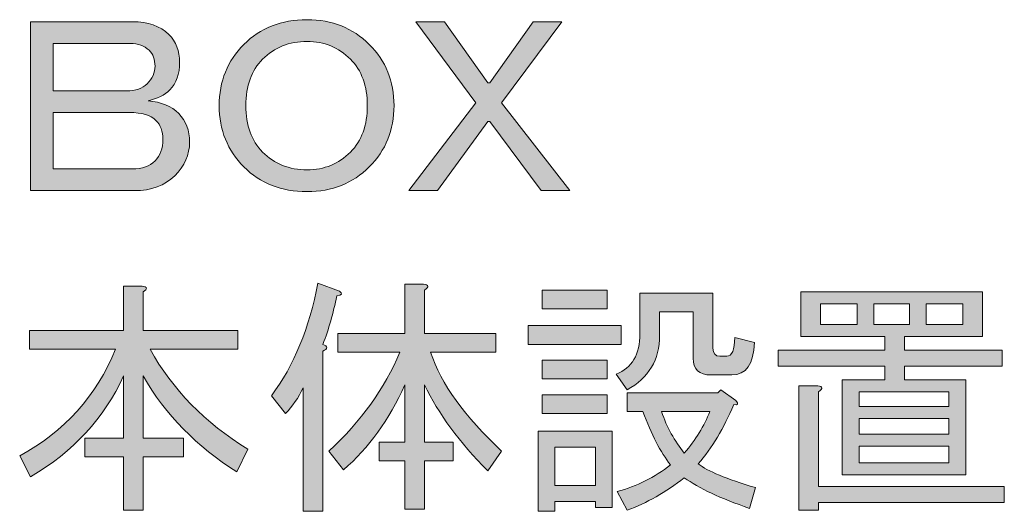
# Model space of a CAD drawing. Units: inches. Extents: x -3 to 213, y -300 to 3.
# Drawn here: x 108 to 124, y -239 to -231 of the extents above; entities that cross this region are included whole.
import ezdxf

# ---------------------------------------------------------------- set-up
doc = ezdxf.new("R2010")
doc.units = ezdxf.units.IN
doc.header["$MEASUREMENT"] = 0
doc.layers.add('_U+30EC_U+30A4_U+30E4_U+30FC 1', color=7, linetype='Continuous')

# ---------------------------------------------------------------- blocks, each defined once
blk = doc.blocks.new('block 60')
at = {"layer": '_U+30EC_U+30A4_U+30E4_U+30FC 1'}
h = blk.add_hatch(color=29, dxfattribs=at)
h.dxf.hatch_style = 2
edge = h.paths.add_edge_path()
edge.add_spline(control_points=[(107.957, -231.021), (107.957, -231.021), (109.66, -231.021), (109.66, -231.021), (109.925, -231.021), (110.129, -231.093), (110.272, -231.236), (110.394, -231.357), (110.454, -231.511), (110.454, -231.699), (110.454, -231.897), (110.399, -232.052), (110.289, -232.162), (110.201, -232.25), (110.079, -232.311), (109.925, -232.344), (110.146, -232.366), (110.316, -232.437), (110.438, -232.559), (110.559, -232.68), (110.62, -232.84), (110.62, -233.038), (110.62, -233.248), (110.537, -233.435), (110.372, -233.601), (110.206, -233.766), (109.98, -233.849), (109.694, -233.849), (109.694, -233.849), (107.957, -233.849), (107.957, -233.849), (107.957, -233.849), (107.957, -231.021), (107.957, -231.021)], knot_values=[0, 0, 0, 0, 1, 1, 1, 2, 2, 2, 3, 3, 3, 4, 4, 4, 5, 5, 5, 6, 6, 6, 7, 7, 7, 8, 8, 8, 9, 9, 9, 10, 10, 10, 11, 11, 11, 11], degree=3, periodic=1)
edge = h.paths.add_edge_path()
edge.add_spline(control_points=[(108.338, -231.385), (108.338, -231.385), (108.338, -232.178), (108.338, -232.178), (108.338, -232.178), (109.561, -232.178), (109.561, -232.178), (109.716, -232.178), (109.831, -232.14), (109.909, -232.063), (109.997, -231.974), (110.041, -231.875), (110.041, -231.765), (110.041, -231.655), (110.008, -231.567), (109.942, -231.5), (109.864, -231.423), (109.76, -231.385), (109.627, -231.385), (109.627, -231.385), (108.338, -231.385), (108.338, -231.385)], knot_values=[0, 0, 0, 0, 1, 1, 1, 2, 2, 2, 3, 3, 3, 4, 4, 4, 5, 5, 5, 6, 6, 6, 7, 7, 7, 7], degree=3, periodic=1)
edge = h.paths.add_edge_path()
edge.add_spline(control_points=[(108.338, -232.542), (108.338, -232.542), (108.338, -233.485), (108.338, -233.485), (108.338, -233.485), (109.66, -233.485), (109.66, -233.485), (109.826, -233.485), (109.953, -233.441), (110.041, -233.353), (110.129, -233.264), (110.173, -233.143), (110.173, -232.989), (110.173, -232.856), (110.135, -232.752), (110.057, -232.675), (109.969, -232.586), (109.82, -232.542), (109.611, -232.542), (109.611, -232.542), (108.338, -232.542), (108.338, -232.542)], knot_values=[0, 0, 0, 0, 1, 1, 1, 2, 2, 2, 3, 3, 3, 4, 4, 4, 5, 5, 5, 6, 6, 6, 7, 7, 7, 7], degree=3, periodic=1)
h = blk.add_hatch(color=29, dxfattribs=at)
h.dxf.hatch_style = 2
edge = h.paths.add_edge_path()
edge.add_spline(control_points=[(113.629, -231.401), (113.905, -231.677), (114.043, -232.019), (114.043, -232.426), (114.043, -232.834), (113.905, -233.176), (113.629, -233.452), (113.354, -233.727), (113.006, -233.865), (112.587, -233.865), (112.157, -233.865), (111.805, -233.727), (111.529, -233.452), (111.254, -233.176), (111.116, -232.834), (111.116, -232.426), (111.116, -232.019), (111.254, -231.677), (111.529, -231.401), (111.805, -231.126), (112.157, -230.988), (112.587, -230.988), (113.006, -230.988), (113.354, -231.126), (113.629, -231.401)], knot_values=[0, 0, 0, 0, 1, 1, 1, 2, 2, 2, 3, 3, 3, 4, 4, 4, 5, 5, 5, 6, 6, 6, 7, 7, 7, 8, 8, 8, 8], degree=3, periodic=1)
edge = h.paths.add_edge_path()
edge.add_spline(control_points=[(112.587, -231.352), (112.29, -231.352), (112.042, -231.451), (111.843, -231.649), (111.656, -231.837), (111.562, -232.096), (111.562, -232.426), (111.562, -232.757), (111.656, -233.016), (111.843, -233.204), (112.042, -233.402), (112.29, -233.501), (112.587, -233.501), (112.874, -233.501), (113.117, -233.402), (113.315, -233.204), (113.502, -233.016), (113.596, -232.757), (113.596, -232.426), (113.596, -232.096), (113.502, -231.837), (113.315, -231.649), (113.117, -231.451), (112.874, -231.352), (112.587, -231.352)], knot_values=[0, 0, 0, 0, 1, 1, 1, 2, 2, 2, 3, 3, 3, 4, 4, 4, 5, 5, 5, 6, 6, 6, 7, 7, 7, 8, 8, 8, 8], degree=3, periodic=1)
h = blk.add_hatch(color=29, dxfattribs=at)
h.dxf.hatch_style = 2
h.paths.add_polyline_path([(115.415, -232.377), (114.406, -231.021), (114.886, -231.021), (115.614, -232.046), (115.647, -232.046), (116.374, -231.021), (116.854, -231.021), (115.845, -232.377), (116.986, -233.849), (116.507, -233.849), (115.647, -232.691), (115.614, -232.691), (114.77, -233.849), (114.291, -233.849)])
h = blk.add_hatch(color=29, dxfattribs=at)
h.dxf.hatch_style = 2
edge = h.paths.add_edge_path()
edge.add_spline(control_points=[(112.852, -236.423), (112.94, -236.456), (112.94, -236.494), (112.852, -236.539), (112.852, -236.539), (112.852, -239.217), (112.852, -239.217), (112.852, -239.217), (112.521, -239.217), (112.521, -239.217), (112.521, -239.217), (112.521, -237.15), (112.521, -237.15), (112.444, -237.316), (112.345, -237.459), (112.224, -237.58), (112.224, -237.58), (111.992, -237.283), (111.992, -237.283), (112.367, -236.776), (112.626, -236.147), (112.769, -235.398), (112.769, -235.398), (113.133, -235.53), (113.133, -235.53), (113.188, -235.574), (113.172, -235.601), (113.084, -235.612), (113.028, -235.899), (112.951, -236.169), (112.852, -236.423)], knot_values=[0, 0, 0, 0, 1, 1, 1, 2, 2, 2, 3, 3, 3, 4, 4, 4, 5, 5, 5, 6, 6, 6, 7, 7, 7, 8, 8, 8, 9, 9, 9, 10, 10, 10, 10], degree=3, periodic=1)
edge = h.paths.add_edge_path()
edge.add_spline(control_points=[(114.142, -236.555), (114.142, -236.555), (113.1, -236.555), (113.1, -236.555), (113.1, -236.555), (113.1, -236.241), (113.1, -236.241), (113.1, -236.241), (114.225, -236.241), (114.225, -236.241), (114.225, -236.241), (114.225, -235.414), (114.225, -235.414), (114.225, -235.414), (114.539, -235.414), (114.539, -235.414), (114.627, -235.425), (114.632, -235.458), (114.555, -235.513), (114.555, -235.513), (114.555, -236.241), (114.555, -236.241), (114.555, -236.241), (115.746, -236.241), (115.746, -236.241), (115.746, -236.241), (115.746, -236.555), (115.746, -236.555), (115.746, -236.555), (114.655, -236.555), (114.655, -236.555), (114.831, -237.084), (115.228, -237.635), (115.845, -238.209), (115.845, -238.209), (115.614, -238.539), (115.614, -238.539), (115.14, -238.065), (114.787, -237.586), (114.555, -237.101), (114.555, -237.101), (114.555, -238.06), (114.555, -238.06), (114.555, -238.06), (115.035, -238.06), (115.035, -238.06), (115.035, -238.06), (115.035, -238.374), (115.035, -238.374), (115.035, -238.374), (114.555, -238.374), (114.555, -238.374), (114.555, -238.374), (114.555, -239.184), (114.555, -239.184), (114.555, -239.184), (114.225, -239.184), (114.225, -239.184), (114.225, -239.184), (114.225, -238.374), (114.225, -238.374), (114.225, -238.374), (113.795, -238.374), (113.795, -238.374), (113.795, -238.374), (113.795, -238.06), (113.795, -238.06), (113.795, -238.06), (114.225, -238.06), (114.225, -238.06), (114.225, -238.06), (114.225, -237.101), (114.225, -237.101), (113.96, -237.685), (113.618, -238.159), (113.199, -238.523), (113.199, -238.523), (112.951, -238.209), (112.951, -238.209), (113.491, -237.713), (113.888, -237.161), (114.142, -236.555)], knot_values=[0, 0, 0, 0, 1, 1, 1, 2, 2, 2, 3, 3, 3, 4, 4, 4, 5, 5, 5, 6, 6, 6, 7, 7, 7, 8, 8, 8, 9, 9, 9, 10, 10, 10, 11, 11, 11, 12, 12, 12, 13, 13, 13, 14, 14, 14, 15, 15, 15, 16, 16, 16, 17, 17, 17, 18, 18, 18, 19, 19, 19, 20, 20, 20, 21, 21, 21, 22, 22, 22, 23, 23, 23, 24, 24, 24, 25, 25, 25, 26, 26, 26, 27, 27, 27, 27], degree=3, periodic=1)
h = blk.add_hatch(color=29, dxfattribs=at)
h.dxf.hatch_style = 2
edge = h.paths.add_edge_path()
edge.add_spline(control_points=[(111.413, -238.556), (110.741, -238.137), (110.217, -237.602), (109.842, -236.952), (109.842, -236.952), (109.842, -237.994), (109.842, -237.994), (109.842, -237.994), (110.52, -237.994), (110.52, -237.994), (110.52, -237.994), (110.52, -238.308), (110.52, -238.308), (110.52, -238.308), (109.842, -238.308), (109.842, -238.308), (109.842, -238.308), (109.842, -239.201), (109.842, -239.201), (109.842, -239.201), (109.512, -239.201), (109.512, -239.201), (109.512, -239.201), (109.512, -238.308), (109.512, -238.308), (109.512, -238.308), (108.867, -238.308), (108.867, -238.308), (108.867, -238.308), (108.867, -237.994), (108.867, -237.994), (108.867, -237.994), (109.512, -237.994), (109.512, -237.994), (109.512, -237.994), (109.512, -236.952), (109.512, -236.952), (109.192, -237.658), (108.674, -238.22), (107.957, -238.639), (107.957, -238.639), (107.775, -238.291), (107.775, -238.291), (108.525, -237.883), (109.06, -237.288), (109.379, -236.505), (109.379, -236.505), (107.941, -236.505), (107.941, -236.505), (107.941, -236.505), (107.941, -236.191), (107.941, -236.191), (107.941, -236.191), (109.512, -236.191), (109.512, -236.191), (109.512, -236.191), (109.512, -235.447), (109.512, -235.447), (109.512, -235.447), (109.826, -235.447), (109.826, -235.447), (109.914, -235.458), (109.92, -235.491), (109.842, -235.546), (109.842, -235.546), (109.842, -236.191), (109.842, -236.191), (109.842, -236.191), (111.43, -236.191), (111.43, -236.191), (111.43, -236.191), (111.43, -236.505), (111.43, -236.505), (111.43, -236.505), (109.958, -236.505), (109.958, -236.505), (110.333, -237.178), (110.879, -237.735), (111.595, -238.176), (111.595, -238.176), (111.413, -238.556), (111.413, -238.556)], knot_values=[0, 0, 0, 0, 1, 1, 1, 2, 2, 2, 3, 3, 3, 4, 4, 4, 5, 5, 5, 6, 6, 6, 7, 7, 7, 8, 8, 8, 9, 9, 9, 10, 10, 10, 11, 11, 11, 12, 12, 12, 13, 13, 13, 14, 14, 14, 15, 15, 15, 16, 16, 16, 17, 17, 17, 18, 18, 18, 19, 19, 19, 20, 20, 20, 21, 21, 21, 22, 22, 22, 23, 23, 23, 24, 24, 24, 25, 25, 25, 26, 26, 26, 27, 27, 27, 27], degree=3, periodic=1)
h = blk.add_hatch(color=29, dxfattribs=at)
h.dxf.hatch_style = 2
h.paths.add_polyline_path([(117.846, -236.109), (117.846, -236.423), (116.292, -236.423), (116.292, -236.109)])
h.paths.add_polyline_path([(117.697, -239.151), (117.416, -239.151), (117.416, -239.052), (116.738, -239.052), (116.738, -239.217), (116.457, -239.217), (116.457, -237.878), (117.697, -237.878)])
h.paths.add_polyline_path([(117.615, -235.513), (117.615, -235.827), (116.523, -235.827), (116.523, -235.513)])
h.paths.add_polyline_path([(117.615, -236.687), (117.615, -237.002), (116.523, -237.002), (116.523, -236.687)])
h.paths.add_polyline_path([(117.615, -237.266), (117.615, -237.58), (116.523, -237.58), (116.523, -237.266)])
h.paths.add_polyline_path([(117.416, -238.143), (116.738, -238.143), (116.738, -238.787), (117.416, -238.787)])
edge = h.paths.add_edge_path()
edge.add_spline(control_points=[(118.16, -235.563), (118.16, -235.563), (119.384, -235.563), (119.384, -235.563), (119.384, -235.563), (119.384, -236.489), (119.384, -236.489), (119.384, -236.577), (119.423, -236.621), (119.5, -236.621), (119.5, -236.621), (119.615, -236.621), (119.615, -236.621), (119.704, -236.621), (119.748, -236.516), (119.748, -236.307), (119.748, -236.307), (120.078, -236.39), (120.078, -236.39), (120.067, -236.754), (119.941, -236.935), (119.698, -236.935), (119.698, -236.935), (119.351, -236.935), (119.351, -236.935), (119.152, -236.935), (119.053, -236.842), (119.053, -236.654), (119.053, -236.654), (119.053, -235.877), (119.053, -235.877), (119.053, -235.877), (118.491, -235.877), (118.491, -235.877), (118.491, -235.877), (118.491, -236.274), (118.491, -236.274), (118.491, -236.682), (118.309, -236.985), (117.945, -237.183), (117.945, -237.183), (117.763, -236.919), (117.763, -236.919), (118.028, -236.82), (118.16, -236.594), (118.16, -236.241), (118.16, -236.241), (118.16, -235.563), (118.16, -235.563)], knot_values=[0, 0, 0, 0, 1, 1, 1, 2, 2, 2, 3, 3, 3, 4, 4, 4, 5, 5, 5, 6, 6, 6, 7, 7, 7, 8, 8, 8, 9, 9, 9, 10, 10, 10, 11, 11, 11, 12, 12, 12, 13, 13, 13, 14, 14, 14, 15, 15, 15, 16, 16, 16, 16], degree=3, periodic=1)
edge = h.paths.add_edge_path()
edge.add_spline(control_points=[(117.945, -237.547), (117.945, -237.547), (117.945, -237.233), (117.945, -237.233), (117.945, -237.233), (119.467, -237.233), (119.467, -237.233), (119.467, -237.233), (119.516, -237.183), (119.516, -237.183), (119.516, -237.183), (119.764, -237.365), (119.764, -237.365), (119.819, -237.42), (119.808, -237.443), (119.731, -237.432), (119.566, -237.828), (119.367, -238.159), (119.136, -238.424), (119.29, -238.545), (119.61, -238.677), (120.095, -238.821), (120.095, -238.821), (119.996, -239.168), (119.996, -239.168), (119.511, -239.002), (119.147, -238.832), (118.904, -238.655), (118.596, -238.898), (118.276, -239.08), (117.945, -239.201), (117.945, -239.201), (117.78, -238.887), (117.78, -238.887), (118.111, -238.799), (118.408, -238.65), (118.673, -238.44), (118.507, -238.231), (118.353, -237.933), (118.21, -237.547), (118.21, -237.547), (117.945, -237.547), (117.945, -237.547)], knot_values=[0, 0, 0, 0, 1, 1, 1, 2, 2, 2, 3, 3, 3, 4, 4, 4, 5, 5, 5, 6, 6, 6, 7, 7, 7, 8, 8, 8, 9, 9, 9, 10, 10, 10, 11, 11, 11, 12, 12, 12, 13, 13, 13, 14, 14, 14, 14], degree=3, periodic=1)
edge = h.paths.add_edge_path()
edge.add_spline(control_points=[(119.334, -237.547), (119.334, -237.547), (118.524, -237.547), (118.524, -237.547), (118.612, -237.812), (118.739, -238.043), (118.904, -238.242), (119.092, -238.021), (119.235, -237.79), (119.334, -237.547)], knot_values=[0, 0, 0, 0, 1, 1, 1, 2, 2, 2, 3, 3, 3, 3], degree=3, periodic=1)
h = blk.add_hatch(color=29, dxfattribs=at)
h.dxf.hatch_style = 2
h.paths.add_polyline_path([(120.856, -236.29), (120.856, -235.546), (123.898, -235.546), (123.898, -236.29), (122.592, -236.29), (122.592, -236.522), (124.229, -236.522), (124.229, -236.787), (122.592, -236.787), (122.592, -237.018), (123.617, -237.018), (123.617, -238.606), (121.55, -238.606), (121.55, -237.018), (122.261, -237.018), (122.261, -236.787), (120.475, -236.787), (120.475, -236.522), (122.261, -236.522), (122.261, -236.29), (121.567, -236.29)])
edge = h.paths.add_edge_path()
edge.add_spline(control_points=[(121.153, -238.804), (121.153, -238.804), (124.262, -238.804), (124.262, -238.804), (124.262, -238.804), (124.262, -239.069), (124.262, -239.069), (124.262, -239.069), (121.153, -239.069), (121.153, -239.069), (121.153, -239.069), (121.153, -239.201), (121.153, -239.201), (121.153, -239.201), (120.823, -239.201), (120.823, -239.201), (120.823, -239.201), (120.823, -237.117), (120.823, -237.117), (120.823, -237.117), (121.137, -237.117), (121.137, -237.117), (121.225, -237.128), (121.23, -237.161), (121.153, -237.217), (121.153, -237.217), (121.153, -238.804), (121.153, -238.804)], knot_values=[0, 0, 0, 0, 1, 1, 1, 2, 2, 2, 3, 3, 3, 4, 4, 4, 5, 5, 5, 6, 6, 6, 7, 7, 7, 8, 8, 8, 9, 9, 9, 9], degree=3, periodic=1)
h.paths.add_polyline_path([(121.798, -236.092), (121.798, -235.745), (121.186, -235.745), (121.186, -236.092)])
h.paths.add_polyline_path([(123.336, -237.465), (123.336, -237.217), (121.831, -237.217), (121.831, -237.465)])
h.paths.add_polyline_path([(123.336, -237.928), (123.336, -237.663), (121.831, -237.663), (121.831, -237.928)])
h.paths.add_polyline_path([(123.336, -238.407), (123.336, -238.126), (121.831, -238.126), (121.831, -238.407)])
h.paths.add_polyline_path([(122.675, -236.092), (122.675, -235.745), (122.079, -235.745), (122.079, -236.092)])
h.paths.add_polyline_path([(122.956, -236.092), (123.568, -236.092), (123.568, -235.745), (122.956, -235.745)])
at = {"layer": '_U+30EC_U+30A4_U+30E4_U+30FC 1', "lineweight": 0}
for points in [[(115.415, -232.377), (114.406, -231.021), (114.886, -231.021), (115.614, -232.046), (115.647, -232.046), (116.374, -231.021), (116.854, -231.021), (115.845, -232.377), (116.986, -233.849), (116.507, -233.849), (115.647, -232.691), (115.614, -232.691), (114.77, -233.849), (114.291, -233.849), (115.415, -232.377)], [(117.615, -235.513), (117.615, -235.827), (116.523, -235.827), (116.523, -235.513), (117.615, -235.513)], [(120.856, -236.29), (120.856, -235.546), (123.898, -235.546), (123.898, -236.29), (122.592, -236.29), (122.592, -236.522), (124.229, -236.522), (124.229, -236.787), (122.592, -236.787), (122.592, -237.018), (123.617, -237.018), (123.617, -238.606), (121.55, -238.606), (121.55, -237.018), (122.261, -237.018), (122.261, -236.787), (120.475, -236.787), (120.475, -236.522), (122.261, -236.522), (122.261, -236.29), (121.567, -236.29), (120.856, -236.29)], [(121.798, -236.092), (121.798, -235.745), (121.186, -235.745), (121.186, -236.092), (121.798, -236.092)], [(122.675, -236.092), (122.675, -235.745), (122.079, -235.745), (122.079, -236.092), (122.675, -236.092)], [(122.956, -236.092), (123.568, -236.092), (123.568, -235.745), (122.956, -235.745), (122.956, -236.092)], [(117.846, -236.109), (117.846, -236.423), (116.292, -236.423), (116.292, -236.109), (117.846, -236.109)], [(117.615, -236.687), (117.615, -237.002), (116.523, -237.002), (116.523, -236.687), (117.615, -236.687)], [(123.336, -237.465), (123.336, -237.217), (121.831, -237.217), (121.831, -237.465), (123.336, -237.465)], [(117.615, -237.266), (117.615, -237.58), (116.523, -237.58), (116.523, -237.266), (117.615, -237.266)], [(123.336, -237.928), (123.336, -237.663), (121.831, -237.663), (121.831, -237.928), (123.336, -237.928)], [(117.697, -239.151), (117.416, -239.151), (117.416, -239.052), (116.738, -239.052), (116.738, -239.217), (116.457, -239.217), (116.457, -237.878), (117.697, -237.878), (117.697, -239.151)], [(117.416, -238.143), (116.738, -238.143), (116.738, -238.787), (117.416, -238.787), (117.416, -238.143)], [(123.336, -238.407), (123.336, -238.126), (121.831, -238.126), (121.831, -238.407), (123.336, -238.407)]]:
    blk.add_lwpolyline(points, dxfattribs=at)
for points, knots in [([(107.957, -231.021), (107.957, -231.021), (109.66, -231.021), (109.66, -231.021), (109.925, -231.021), (110.129, -231.093), (110.272, -231.236), (110.394, -231.357), (110.454, -231.511), (110.454, -231.699), (110.454, -231.897), (110.399, -232.052), (110.289, -232.162), (110.201, -232.25), (110.079, -232.311), (109.925, -232.344), (110.146, -232.366), (110.316, -232.437), (110.438, -232.559), (110.559, -232.68), (110.62, -232.84), (110.62, -233.038), (110.62, -233.248), (110.537, -233.435), (110.372, -233.601), (110.206, -233.766), (109.98, -233.849), (109.694, -233.849), (109.694, -233.849), (107.957, -233.849), (107.957, -233.849), (107.957, -233.849), (107.957, -231.021), (107.957, -231.021)], [0, 0, 0, 0, 1, 1, 1, 2, 2, 2, 3, 3, 3, 4, 4, 4, 5, 5, 5, 6, 6, 6, 7, 7, 7, 8, 8, 8, 9, 9, 9, 10, 10, 10, 11, 11, 11, 11]), ([(113.629, -231.401), (113.905, -231.677), (114.043, -232.019), (114.043, -232.426), (114.043, -232.834), (113.905, -233.176), (113.629, -233.452), (113.354, -233.727), (113.006, -233.865), (112.587, -233.865), (112.157, -233.865), (111.805, -233.727), (111.529, -233.452), (111.254, -233.176), (111.116, -232.834), (111.116, -232.426), (111.116, -232.019), (111.254, -231.677), (111.529, -231.401), (111.805, -231.126), (112.157, -230.988), (112.587, -230.988), (113.006, -230.988), (113.354, -231.126), (113.629, -231.401)], [0, 0, 0, 0, 1, 1, 1, 2, 2, 2, 3, 3, 3, 4, 4, 4, 5, 5, 5, 6, 6, 6, 7, 7, 7, 8, 8, 8, 8]), ([(108.338, -231.385), (108.338, -231.385), (108.338, -232.178), (108.338, -232.178), (108.338, -232.178), (109.561, -232.178), (109.561, -232.178), (109.716, -232.178), (109.831, -232.14), (109.909, -232.063), (109.997, -231.974), (110.041, -231.875), (110.041, -231.765), (110.041, -231.655), (110.008, -231.567), (109.942, -231.5), (109.864, -231.423), (109.76, -231.385), (109.627, -231.385), (109.627, -231.385), (108.338, -231.385), (108.338, -231.385)], [0, 0, 0, 0, 1, 1, 1, 2, 2, 2, 3, 3, 3, 4, 4, 4, 5, 5, 5, 6, 6, 6, 7, 7, 7, 7]), ([(112.587, -231.352), (112.29, -231.352), (112.042, -231.451), (111.843, -231.649), (111.656, -231.837), (111.562, -232.096), (111.562, -232.426), (111.562, -232.757), (111.656, -233.016), (111.843, -233.204), (112.042, -233.402), (112.29, -233.501), (112.587, -233.501), (112.874, -233.501), (113.117, -233.402), (113.315, -233.204), (113.502, -233.016), (113.596, -232.757), (113.596, -232.426), (113.596, -232.096), (113.502, -231.837), (113.315, -231.649), (113.117, -231.451), (112.874, -231.352), (112.587, -231.352)], [0, 0, 0, 0, 1, 1, 1, 2, 2, 2, 3, 3, 3, 4, 4, 4, 5, 5, 5, 6, 6, 6, 7, 7, 7, 8, 8, 8, 8]), ([(108.338, -232.542), (108.338, -232.542), (108.338, -233.485), (108.338, -233.485), (108.338, -233.485), (109.66, -233.485), (109.66, -233.485), (109.826, -233.485), (109.953, -233.441), (110.041, -233.353), (110.129, -233.264), (110.173, -233.143), (110.173, -232.989), (110.173, -232.856), (110.135, -232.752), (110.057, -232.675), (109.969, -232.586), (109.82, -232.542), (109.611, -232.542), (109.611, -232.542), (108.338, -232.542), (108.338, -232.542)], [0, 0, 0, 0, 1, 1, 1, 2, 2, 2, 3, 3, 3, 4, 4, 4, 5, 5, 5, 6, 6, 6, 7, 7, 7, 7]), ([(112.852, -236.423), (112.94, -236.456), (112.94, -236.494), (112.852, -236.539), (112.852, -236.539), (112.852, -239.217), (112.852, -239.217), (112.852, -239.217), (112.521, -239.217), (112.521, -239.217), (112.521, -239.217), (112.521, -237.15), (112.521, -237.15), (112.444, -237.316), (112.345, -237.459), (112.224, -237.58), (112.224, -237.58), (111.992, -237.283), (111.992, -237.283), (112.367, -236.776), (112.626, -236.147), (112.769, -235.398), (112.769, -235.398), (113.133, -235.53), (113.133, -235.53), (113.188, -235.574), (113.172, -235.601), (113.084, -235.612), (113.028, -235.899), (112.951, -236.169), (112.852, -236.423)], [0, 0, 0, 0, 1, 1, 1, 2, 2, 2, 3, 3, 3, 4, 4, 4, 5, 5, 5, 6, 6, 6, 7, 7, 7, 8, 8, 8, 9, 9, 9, 10, 10, 10, 10]), ([(114.142, -236.555), (114.142, -236.555), (113.1, -236.555), (113.1, -236.555), (113.1, -236.555), (113.1, -236.241), (113.1, -236.241), (113.1, -236.241), (114.225, -236.241), (114.225, -236.241), (114.225, -236.241), (114.225, -235.414), (114.225, -235.414), (114.225, -235.414), (114.539, -235.414), (114.539, -235.414), (114.627, -235.425), (114.632, -235.458), (114.555, -235.513), (114.555, -235.513), (114.555, -236.241), (114.555, -236.241), (114.555, -236.241), (115.746, -236.241), (115.746, -236.241), (115.746, -236.241), (115.746, -236.555), (115.746, -236.555), (115.746, -236.555), (114.655, -236.555), (114.655, -236.555), (114.831, -237.084), (115.228, -237.635), (115.845, -238.209), (115.845, -238.209), (115.614, -238.539), (115.614, -238.539), (115.14, -238.065), (114.787, -237.586), (114.555, -237.101), (114.555, -237.101), (114.555, -238.06), (114.555, -238.06), (114.555, -238.06), (115.035, -238.06), (115.035, -238.06), (115.035, -238.06), (115.035, -238.374), (115.035, -238.374), (115.035, -238.374), (114.555, -238.374), (114.555, -238.374), (114.555, -238.374), (114.555, -239.184), (114.555, -239.184), (114.555, -239.184), (114.225, -239.184), (114.225, -239.184), (114.225, -239.184), (114.225, -238.374), (114.225, -238.374), (114.225, -238.374), (113.795, -238.374), (113.795, -238.374), (113.795, -238.374), (113.795, -238.06), (113.795, -238.06), (113.795, -238.06), (114.225, -238.06), (114.225, -238.06), (114.225, -238.06), (114.225, -237.101), (114.225, -237.101), (113.96, -237.685), (113.618, -238.159), (113.199, -238.523), (113.199, -238.523), (112.951, -238.209), (112.951, -238.209), (113.491, -237.713), (113.888, -237.161), (114.142, -236.555)], [0, 0, 0, 0, 1, 1, 1, 2, 2, 2, 3, 3, 3, 4, 4, 4, 5, 5, 5, 6, 6, 6, 7, 7, 7, 8, 8, 8, 9, 9, 9, 10, 10, 10, 11, 11, 11, 12, 12, 12, 13, 13, 13, 14, 14, 14, 15, 15, 15, 16, 16, 16, 17, 17, 17, 18, 18, 18, 19, 19, 19, 20, 20, 20, 21, 21, 21, 22, 22, 22, 23, 23, 23, 24, 24, 24, 25, 25, 25, 26, 26, 26, 27, 27, 27, 27]), ([(111.413, -238.556), (110.741, -238.137), (110.217, -237.602), (109.842, -236.952), (109.842, -236.952), (109.842, -237.994), (109.842, -237.994), (109.842, -237.994), (110.52, -237.994), (110.52, -237.994), (110.52, -237.994), (110.52, -238.308), (110.52, -238.308), (110.52, -238.308), (109.842, -238.308), (109.842, -238.308), (109.842, -238.308), (109.842, -239.201), (109.842, -239.201), (109.842, -239.201), (109.512, -239.201), (109.512, -239.201), (109.512, -239.201), (109.512, -238.308), (109.512, -238.308), (109.512, -238.308), (108.867, -238.308), (108.867, -238.308), (108.867, -238.308), (108.867, -237.994), (108.867, -237.994), (108.867, -237.994), (109.512, -237.994), (109.512, -237.994), (109.512, -237.994), (109.512, -236.952), (109.512, -236.952), (109.192, -237.658), (108.674, -238.22), (107.957, -238.639), (107.957, -238.639), (107.775, -238.291), (107.775, -238.291), (108.525, -237.883), (109.06, -237.288), (109.379, -236.505), (109.379, -236.505), (107.941, -236.505), (107.941, -236.505), (107.941, -236.505), (107.941, -236.191), (107.941, -236.191), (107.941, -236.191), (109.512, -236.191), (109.512, -236.191), (109.512, -236.191), (109.512, -235.447), (109.512, -235.447), (109.512, -235.447), (109.826, -235.447), (109.826, -235.447), (109.914, -235.458), (109.92, -235.491), (109.842, -235.546), (109.842, -235.546), (109.842, -236.191), (109.842, -236.191), (109.842, -236.191), (111.43, -236.191), (111.43, -236.191), (111.43, -236.191), (111.43, -236.505), (111.43, -236.505), (111.43, -236.505), (109.958, -236.505), (109.958, -236.505), (110.333, -237.178), (110.879, -237.735), (111.595, -238.176), (111.595, -238.176), (111.413, -238.556), (111.413, -238.556)], [0, 0, 0, 0, 1, 1, 1, 2, 2, 2, 3, 3, 3, 4, 4, 4, 5, 5, 5, 6, 6, 6, 7, 7, 7, 8, 8, 8, 9, 9, 9, 10, 10, 10, 11, 11, 11, 12, 12, 12, 13, 13, 13, 14, 14, 14, 15, 15, 15, 16, 16, 16, 17, 17, 17, 18, 18, 18, 19, 19, 19, 20, 20, 20, 21, 21, 21, 22, 22, 22, 23, 23, 23, 24, 24, 24, 25, 25, 25, 26, 26, 26, 27, 27, 27, 27]), ([(118.16, -235.563), (118.16, -235.563), (119.384, -235.563), (119.384, -235.563), (119.384, -235.563), (119.384, -236.489), (119.384, -236.489), (119.384, -236.577), (119.423, -236.621), (119.5, -236.621), (119.5, -236.621), (119.615, -236.621), (119.615, -236.621), (119.704, -236.621), (119.748, -236.516), (119.748, -236.307), (119.748, -236.307), (120.078, -236.39), (120.078, -236.39), (120.067, -236.754), (119.941, -236.935), (119.698, -236.935), (119.698, -236.935), (119.351, -236.935), (119.351, -236.935), (119.152, -236.935), (119.053, -236.842), (119.053, -236.654), (119.053, -236.654), (119.053, -235.877), (119.053, -235.877), (119.053, -235.877), (118.491, -235.877), (118.491, -235.877), (118.491, -235.877), (118.491, -236.274), (118.491, -236.274), (118.491, -236.682), (118.309, -236.985), (117.945, -237.183), (117.945, -237.183), (117.763, -236.919), (117.763, -236.919), (118.028, -236.82), (118.16, -236.594), (118.16, -236.241), (118.16, -236.241), (118.16, -235.563), (118.16, -235.563)], [0, 0, 0, 0, 1, 1, 1, 2, 2, 2, 3, 3, 3, 4, 4, 4, 5, 5, 5, 6, 6, 6, 7, 7, 7, 8, 8, 8, 9, 9, 9, 10, 10, 10, 11, 11, 11, 12, 12, 12, 13, 13, 13, 14, 14, 14, 15, 15, 15, 16, 16, 16, 16]), ([(117.945, -237.547), (117.945, -237.547), (117.945, -237.233), (117.945, -237.233), (117.945, -237.233), (119.467, -237.233), (119.467, -237.233), (119.467, -237.233), (119.516, -237.183), (119.516, -237.183), (119.516, -237.183), (119.764, -237.365), (119.764, -237.365), (119.819, -237.42), (119.808, -237.443), (119.731, -237.432), (119.566, -237.828), (119.367, -238.159), (119.136, -238.424), (119.29, -238.545), (119.61, -238.677), (120.095, -238.821), (120.095, -238.821), (119.996, -239.168), (119.996, -239.168), (119.511, -239.002), (119.147, -238.832), (118.904, -238.655), (118.596, -238.898), (118.276, -239.08), (117.945, -239.201), (117.945, -239.201), (117.78, -238.887), (117.78, -238.887), (118.111, -238.799), (118.408, -238.65), (118.673, -238.44), (118.507, -238.231), (118.353, -237.933), (118.21, -237.547), (118.21, -237.547), (117.945, -237.547), (117.945, -237.547)], [0, 0, 0, 0, 1, 1, 1, 2, 2, 2, 3, 3, 3, 4, 4, 4, 5, 5, 5, 6, 6, 6, 7, 7, 7, 8, 8, 8, 9, 9, 9, 10, 10, 10, 11, 11, 11, 12, 12, 12, 13, 13, 13, 14, 14, 14, 14]), ([(121.153, -238.804), (121.153, -238.804), (124.262, -238.804), (124.262, -238.804), (124.262, -238.804), (124.262, -239.069), (124.262, -239.069), (124.262, -239.069), (121.153, -239.069), (121.153, -239.069), (121.153, -239.069), (121.153, -239.201), (121.153, -239.201), (121.153, -239.201), (120.823, -239.201), (120.823, -239.201), (120.823, -239.201), (120.823, -237.117), (120.823, -237.117), (120.823, -237.117), (121.137, -237.117), (121.137, -237.117), (121.225, -237.128), (121.23, -237.161), (121.153, -237.217), (121.153, -237.217), (121.153, -238.804), (121.153, -238.804)], [0, 0, 0, 0, 1, 1, 1, 2, 2, 2, 3, 3, 3, 4, 4, 4, 5, 5, 5, 6, 6, 6, 7, 7, 7, 8, 8, 8, 9, 9, 9, 9]), ([(119.334, -237.547), (119.334, -237.547), (118.524, -237.547), (118.524, -237.547), (118.612, -237.812), (118.739, -238.043), (118.904, -238.242), (119.092, -238.021), (119.235, -237.79), (119.334, -237.547)], [0, 0, 0, 0, 1, 1, 1, 2, 2, 2, 3, 3, 3, 3])]:
    blk.add_open_spline(points, degree=3, knots=knots, dxfattribs=at)

msp = doc.modelspace()

# ---------------------------------------------------------------- block references
at = {"layer": '_U+30EC_U+30A4_U+30E4_U+30FC 1'}
msp.add_blockref('block 60', (0, 0), dxfattribs=at)

doc.saveas('drawing.dxf')
